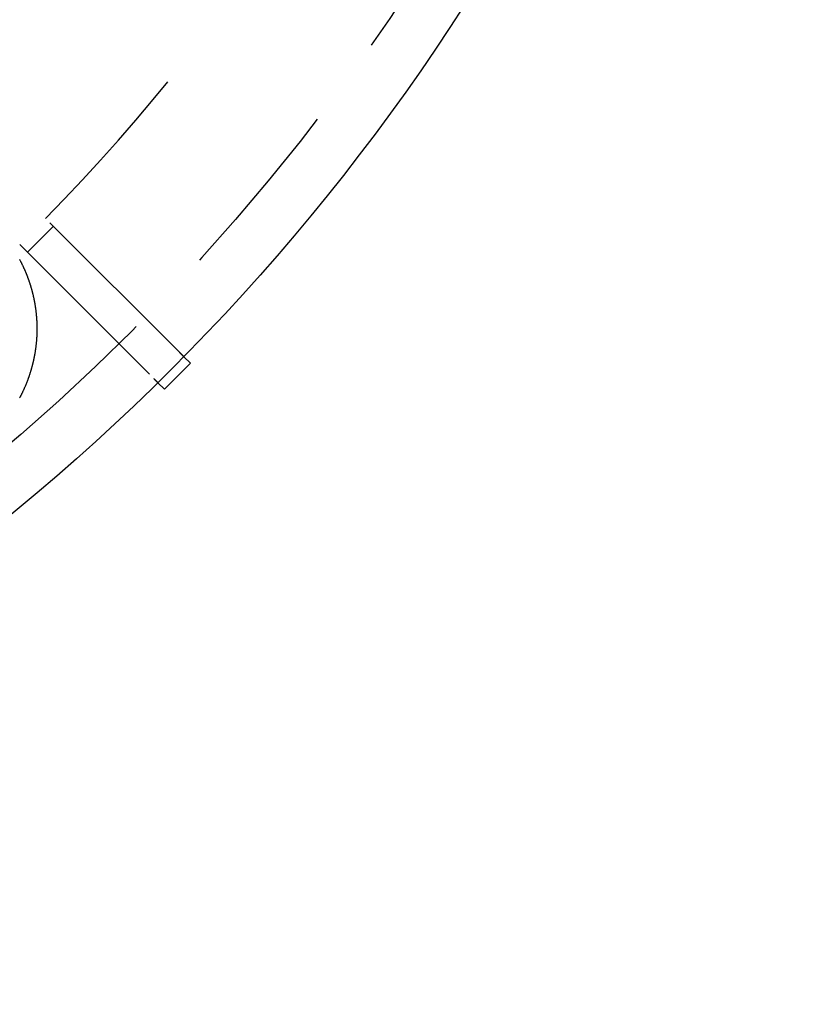
# Model space of a CAD drawing. Extents: x -59 to 59, y -159 to 102.
# Drawn here: x 38 to 59, y -159 to -132 of the extents above; entities that cross this region are included whole.
import ezdxf

# ---------------------------------------------------------------- set-up
doc = ezdxf.new("R2010")
doc.units = 0
doc.header["$LTSCALE"] = 20
doc.linetypes.add('VERDECKT', pattern=[0.375, 0.25, -0.125])
doc.layers.get('0').update_dxf_attribs({"linetype": 'CONTINUOUS'})
doc.layers.add('STEMPEL', color=3, linetype='CONTINUOUS')

# ---------------------------------------------------------------- blocks, each defined once
blk = doc.blocks.new('A$CDA1E06A5')
at = {"color": 1, "linetype": 'VERDECKT'}
for p, q in [((41.957274, -41.250167), (38.305763, -37.598656)), ((38.518191, -37.811085), (37.811085, -38.518191)), ((37.598656, -38.305763), (41.250167, -41.957274))]:
    blk.add_line(p, q, dxfattribs=at)
at = {"color": 3, "linetype": 'CONTINUOUS'}
for p, q in [((42.24963, -41.542523), (41.542523, -42.24963)), ((42.071355, -41.364249), (42.24963, -41.542523)), ((41.542523, -42.24963), (41.364249, -42.071355))]:
    blk.add_line(p, q, dxfattribs=at)
at = {"color": 3}
blk.add_polyline3d([(37.5949, -38.7139, 0), (37.6005, -38.7244, 0), (37.6061, -38.7349, 0), (37.6116, -38.7454, 0), (37.6171, -38.756, 0), (37.6226, -38.7666, 0), (37.628, -38.7772, 0), (37.6334, -38.7878, 0), (37.6388, -38.7984, 0), (37.6441, -38.809, 0), (37.6495, -38.8197, 0), (37.6548, -38.8304, 0), (37.66, -38.8411, 0), (37.6652, -38.8518, 0), (37.6704, -38.8625, 0), (37.6756, -38.8733, 0), (37.6807, -38.884, 0), (37.6859, -38.8948, 0), (37.6909, -38.9056, 0), (37.696, -38.9164, 0), (37.701, -38.9273, 0), (37.706, -38.9381, 0), (37.7109, -38.949, 0), (37.7158, -38.9599, 0), (37.7207, -38.9708, 0), (37.7256, -38.9817, 0), (37.7304, -38.9926, 0), (37.7352, -39.0036, 0), (37.7399, -39.0145, 0), (37.7447, -39.0255, 0), (37.7493, -39.0365, 0), (37.754, -39.0475, 0), (37.7586, -39.0586, 0), (37.7632, -39.0696, 0), (37.7678, -39.0806, 0), (37.7723, -39.0917, 0), (37.7768, -39.1028, 0), (37.7813, -39.1139, 0), (37.7857, -39.125, 0), (37.7901, -39.1361, 0), (37.7945, -39.1473, 0), (37.7988, -39.1584, 0), (37.8031, -39.1696, 0), (37.8074, -39.1808, 0), (37.8116, -39.192, 0), (37.8158, -39.2032, 0), (37.8199, -39.2144, 0), (37.8241, -39.2256, 0), (37.8282, -39.2369, 0), (37.8322, -39.2481, 0), (37.8363, -39.2594, 0), (37.8403, -39.2707, 0), (37.8442, -39.282, 0), (37.8481, -39.2933, 0), (37.852, -39.3046, 0), (37.8559, -39.3159, 0), (37.8597, -39.3273, 0), (37.8635, -39.3386, 0), (37.8673, -39.35, 0), (37.871, -39.3614, 0), (37.8747, -39.3728, 0), (37.8783, -39.3842, 0), (37.8819, -39.3956, 0), (37.8855, -39.407, 0), (37.8891, -39.4184, 0), (37.8926, -39.4299, 0), (37.8961, -39.4413, 0), (37.8995, -39.4528, 0), (37.903, -39.4643, 0), (37.9063, -39.4757, 0), (37.9097, -39.4872, 0), (37.913, -39.4987, 0), (37.9163, -39.5102, 0), (37.9195, -39.5218, 0), (37.9227, -39.5333, 0), (37.9259, -39.5448, 0), (37.929, -39.5564, 0), (37.9321, -39.5679, 0), (37.9352, -39.5795, 0), (37.9382, -39.591, 0), (37.9412, -39.6026, 0), (37.9442, -39.6142, 0), (37.9471, -39.6258, 0), (37.95, -39.6374, 0), (37.9529, -39.649, 0), (37.9557, -39.6606, 0), (37.9585, -39.6722, 0), (37.9613, -39.6838, 0), (37.964, -39.6955, 0), (37.9667, -39.7071, 0), (37.9693, -39.7187, 0), (37.9719, -39.7304, 0), (37.9745, -39.742, 0), (37.9771, -39.7537, 0), (37.9796, -39.7654, 0), (37.9821, -39.777, 0), (37.9845, -39.7887, 0), (37.9869, -39.8004, 0), (37.9893, -39.8121, 0), (37.9916, -39.8238, 0), (37.9939, -39.8354, 0), (37.9962, -39.8471, 0), (37.9984, -39.8588, 0), (38.0006, -39.8705, 0), (38.0027, -39.8822, 0), (38.0049, -39.894, 0), (38.007, -39.9057, 0), (38.009, -39.9174, 0), (38.011, -39.9291, 0), (38.013, -39.9408, 0), (38.0149, -39.9526, 0), (38.0168, -39.9643, 0), (38.0187, -39.976, 0), (38.0206, -39.9877, 0), (38.0224, -39.9995, 0), (38.0241, -40.0112, 0), (38.0258, -40.0229, 0), (38.0275, -40.0347, 0), (38.0292, -40.0464, 0), (38.0308, -40.0582, 0), (38.0324, -40.0699, 0), (38.034, -40.0816, 0), (38.0355, -40.0934, 0), (38.0369, -40.1051, 0), (38.0384, -40.1169, 0), (38.0398, -40.1286, 0), (38.0412, -40.1403, 0), (38.0425, -40.1521, 0), (38.0438, -40.1638, 0), (38.0451, -40.1756, 0), (38.0463, -40.1873, 0), (38.0475, -40.199, 0), (38.0487, -40.2108, 0), (38.0498, -40.2225, 0), (38.0509, -40.2342, 0), (38.052, -40.246, 0), (38.053, -40.2577, 0), (38.054, -40.2694, 0), (38.0549, -40.2811, 0), (38.0558, -40.2929, 0), (38.0567, -40.3046, 0), (38.0576, -40.3163, 0), (38.0584, -40.328, 0), (38.0592, -40.3397, 0), (38.0599, -40.3514, 0), (38.0606, -40.3631, 0), (38.0613, -40.3748, 0), (38.0619, -40.3865, 0), (38.0626, -40.3982, 0), (38.0631, -40.4098, 0), (38.0637, -40.4215, 0), (38.0642, -40.4332, 0), (38.0646, -40.4449, 0), (38.0651, -40.4565, 0), (38.0655, -40.4682, 0), (38.0659, -40.4798, 0), (38.0662, -40.4915, 0), (38.0665, -40.5031, 0), (38.0668, -40.5147, 0), (38.067, -40.5264, 0), (38.0672, -40.538, 0), (38.0674, -40.5496, 0), (38.0675, -40.5612, 0), (38.0676, -40.5728, 0), (38.0677, -40.5844, 0), (38.0677, -40.596, 0), (38.0677, -40.6075, 0), (38.0677, -40.6191, 0), (38.0676, -40.6307, 0), (38.0675, -40.6422, 0), (38.0674, -40.6538, 0), (38.0672, -40.6653, 0), (38.067, -40.6768, 0), (38.0668, -40.6883, 0), (38.0665, -40.6998, 0), (38.0662, -40.7113, 0), (38.0659, -40.7228, 0), (38.0655, -40.7343, 0), (38.0651, -40.7458, 0), (38.0647, -40.7572, 0), (38.0642, -40.7687, 0), (38.0637, -40.7801, 0), (38.0632, -40.7915, 0), (38.0626, -40.8029, 0), (38.062, -40.8144, 0), (38.0614, -40.8258, 0), (38.0607, -40.8372, 0), (38.06, -40.8487, 0), (38.0593, -40.8602, 0), (38.0585, -40.8716, 0), (38.0577, -40.8831, 0), (38.0569, -40.8946, 0), (38.056, -40.9061, 0), (38.0551, -40.9176, 0), (38.0542, -40.9291, 0), (38.0532, -40.9406, 0), (38.0522, -40.9522, 0), (38.0512, -40.9637, 0), (38.0501, -40.9752, 0), (38.049, -40.9868, 0), (38.0478, -40.9984, 0), (38.0467, -41.0099, 0), (38.0455, -41.0215, 0), (38.0442, -41.0331, 0), (38.0429, -41.0447, 0), (38.0416, -41.0563, 0), (38.0403, -41.0679, 0), (38.0389, -41.0795, 0), (38.0375, -41.0911, 0), (38.036, -41.1027, 0), (38.0345, -41.1143, 0), (38.033, -41.1259, 0), (38.0314, -41.1376, 0), (38.0298, -41.1492, 0), (38.0282, -41.1608, 0), (38.0265, -41.1725, 0), (38.0248, -41.1841, 0), (38.0231, -41.1958, 0), (38.0213, -41.2074, 0), (38.0195, -41.2191, 0), (38.0177, -41.2307, 0), (38.0158, -41.2424, 0), (38.0139, -41.254, 0), (38.0119, -41.2657, 0), (38.01, -41.2774, 0), (38.0079, -41.289, 0), (38.0059, -41.3007, 0), (38.0038, -41.3124, 0), (38.0017, -41.3241, 0), (37.9995, -41.3357, 0), (37.9973, -41.3474, 0), (37.9951, -41.3591, 0), (37.9928, -41.3708, 0), (37.9905, -41.3824, 0), (37.9882, -41.3941, 0), (37.9858, -41.4058, 0), (37.9834, -41.4175, 0), (37.9809, -41.4291, 0), (37.9784, -41.4408, 0), (37.9759, -41.4525, 0), (37.9733, -41.4642, 0), (37.9707, -41.4758, 0), (37.9681, -41.4875, 0), (37.9654, -41.4992, 0), (37.9627, -41.5108, 0), (37.96, -41.5225, 0), (37.9572, -41.5342, 0), (37.9544, -41.5458, 0), (37.9515, -41.5575, 0), (37.9487, -41.5691, 0), (37.9457, -41.5808, 0), (37.9428, -41.5924, 0), (37.9398, -41.6041, 0), (37.9367, -41.6157, 0), (37.9337, -41.6273, 0), (37.9305, -41.639, 0), (37.9274, -41.6506, 0), (37.9242, -41.6622, 0), (37.921, -41.6738, 0), (37.9177, -41.6855, 0), (37.9144, -41.6971, 0), (37.9111, -41.7087, 0), (37.9078, -41.7203, 0), (37.9043, -41.7318, 0), (37.9009, -41.7434, 0), (37.8974, -41.755, 0), (37.8939, -41.7666, 0), (37.8904, -41.7781, 0), (37.8868, -41.7897, 0), (37.8832, -41.8013, 0), (37.8795, -41.8128, 0), (37.8758, -41.8243, 0), (37.8721, -41.8359, 0), (37.8683, -41.8474, 0), (37.8645, -41.8589, 0), (37.8607, -41.8704, 0), (37.8568, -41.8819, 0), (37.8529, -41.8934, 0), (37.849, -41.9049, 0), (37.845, -41.9164, 0), (37.841, -41.9278, 0), (37.8369, -41.9393, 0), (37.8328, -41.9507, 0), (37.8287, -41.9622, 0), (37.8246, -41.9736, 0), (37.8204, -41.985, 0), (37.8161, -41.9964, 0), (37.8119, -42.0078, 0), (37.8076, -42.0192, 0), (37.8032, -42.0306, 0), (37.7989, -42.042, 0), (37.7945, -42.0533, 0), (37.79, -42.0647, 0), (37.7855, -42.076, 0), (37.781, -42.0873, 0), (37.7765, -42.0986, 0), (37.7719, -42.1099, 0), (37.7673, -42.1212, 0), (37.7626, -42.1325, 0), (37.7579, -42.1437, 0), (37.7532, -42.155, 0), (37.7485, -42.1662, 0), (37.7437, -42.1774, 0), (37.7388, -42.1887, 0), (37.734, -42.1998, 0), (37.7291, -42.211, 0), (37.7242, -42.2222, 0), (37.7192, -42.2334, 0), (37.7142, -42.2445, 0), (37.7092, -42.2556, 0), (37.7041, -42.2667, 0), (37.699, -42.2778, 0), (37.6939, -42.2889, 0), (37.6887, -42.3, 0), (37.6835, -42.311, 0), (37.6782, -42.3221, 0), (37.673, -42.3331, 0), (37.6677, -42.3441, 0), (37.6623, -42.3551, 0), (37.6569, -42.3661, 0), (37.6515, -42.377, 0), (37.6461, -42.388, 0), (37.6406, -42.3989, 0), (37.6351, -42.4098, 0), (37.6295, -42.4207, 0), (37.6239, -42.4316, 0), (37.6183, -42.4424, 0), (37.6127, -42.4533, 0), (37.607, -42.4641, 0), (37.6013, -42.4749, 0), (37.5955, -42.4857, 0)], dxfattribs=at)
at = {"color": 1}
for points in [[(42.0714, -41.3642, 0), (42.0714, -41.3642, 0), (42.0713, -41.3642, 0), (42.0713, -41.3642, 0), (42.0713, -41.3642, 0), (42.0713, -41.3642, 0), (42.0712, -41.3641, 0), (42.0712, -41.3641, 0), (42.0711, -41.364, 0), (42.0711, -41.364, 0), (42.071, -41.3639, 0), (42.0709, -41.3638, 0), (42.0708, -41.3637, 0), (42.0708, -41.3636, 0), (42.0707, -41.3635, 0), (42.0706, -41.3634, 0), (42.0704, -41.3633, 0), (42.0703, -41.3632, 0), (42.0702, -41.3631, 0), (42.0701, -41.363, 0), (42.0699, -41.3628, 0), (42.0698, -41.3627, 0), (42.0696, -41.3625, 0), (42.0695, -41.3624, 0), (42.0693, -41.3622, 0), (42.0691, -41.362, 0), (42.069, -41.3619, 0), (42.0688, -41.3617, 0), (42.0686, -41.3615, 0), (42.0684, -41.3613, 0), (42.0682, -41.3611, 0), (42.068, -41.3609, 0), (42.0678, -41.3607, 0), (42.0675, -41.3604, 0), (42.0673, -41.3602, 0), (42.0671, -41.36, 0), (42.0668, -41.3597, 0), (42.0666, -41.3595, 0), (42.0663, -41.3592, 0), (42.0661, -41.3589, 0), (42.0658, -41.3587, 0), (42.0655, -41.3584, 0), (42.0652, -41.3581, 0), (42.0649, -41.3578, 0), (42.0646, -41.3575, 0), (42.0643, -41.3572, 0), (42.064, -41.3569, 0), (42.0637, -41.3566, 0), (42.0634, -41.3563, 0), (42.0631, -41.356, 0), (42.0627, -41.3556, 0), (42.0624, -41.3553, 0), (42.062, -41.3549, 0), (42.0617, -41.3546, 0), (42.0613, -41.3542, 0), (42.061, -41.3539, 0), (42.0606, -41.3535, 0), (42.0602, -41.3531, 0), (42.0598, -41.3527, 0), (42.0595, -41.3523, 0), (42.0591, -41.352, 0), (42.0587, -41.3516, 0), (42.0583, -41.3511, 0), (42.0578, -41.3507, 0), (42.0574, -41.3503, 0), (42.057, -41.3499, 0), (42.0566, -41.3495, 0), (42.0561, -41.349, 0), (42.0557, -41.3486, 0), (42.0552, -41.3481, 0), (42.0548, -41.3477, 0), (42.0543, -41.3472, 0), (42.0539, -41.3468, 0), (42.0534, -41.3463, 0), (42.0529, -41.3458, 0), (42.0524, -41.3453, 0), (42.0519, -41.3448, 0), (42.0514, -41.3443, 0), (42.0509, -41.3438, 0), (42.0504, -41.3433, 0), (42.0499, -41.3428, 0), (42.0494, -41.3423, 0), (42.0489, -41.3418, 0), (42.0484, -41.3413, 0), (42.0478, -41.3407, 0), (42.0473, -41.3402, 0), (42.0467, -41.3396, 0), (42.0462, -41.3391, 0), (42.0456, -41.3385, 0), (42.0451, -41.338, 0), (42.0445, -41.3374, 0), (42.0439, -41.3368, 0), (42.0434, -41.3363, 0), (42.0428, -41.3357, 0), (42.0422, -41.3351, 0), (42.0416, -41.3345, 0), (42.041, -41.3339, 0), (42.0404, -41.3333, 0), (42.0398, -41.3327, 0), (42.0392, -41.3321, 0), (42.0386, -41.3314, 0), (42.0379, -41.3308, 0), (42.0373, -41.3302, 0), (42.0367, -41.3296, 0), (42.036, -41.3289, 0), (42.0354, -41.3283, 0), (42.0347, -41.3276, 0), (42.0341, -41.327, 0), (42.0334, -41.3263, 0), (42.0327, -41.3256, 0), (42.0321, -41.325, 0), (42.0314, -41.3243, 0), (42.0307, -41.3236, 0), (42.03, -41.3229, 0), (42.0293, -41.3222, 0), (42.0286, -41.3215, 0), (42.0279, -41.3208, 0), (42.0272, -41.3201, 0), (42.0265, -41.3194, 0), (42.0258, -41.3187, 0), (42.0251, -41.318, 0), (42.0244, -41.3173, 0), (42.0236, -41.3165, 0), (42.0229, -41.3158, 0), (42.0222, -41.3151, 0), (42.0214, -41.3143, 0), (42.0207, -41.3136, 0), (42.0199, -41.3128, 0), (42.0192, -41.3121, 0), (42.0184, -41.3113, 0), (42.0176, -41.3105, 0), (42.0169, -41.3098, 0), (42.0161, -41.309, 0), (42.0153, -41.3082, 0), (42.0145, -41.3074, 0), (42.0137, -41.3066, 0), (42.0129, -41.3058, 0), (42.0121, -41.305, 0), (42.0112, -41.3041, 0), (42.0104, -41.3033, 0), (42.0096, -41.3025, 0), (42.0087, -41.3016, 0), (42.0079, -41.3008, 0), (42.007, -41.2999, 0), (42.0061, -41.299, 0), (42.0052, -41.2981, 0), (42.0044, -41.2973, 0), (42.0035, -41.2964, 0), (42.0026, -41.2955, 0), (42.0017, -41.2946, 0), (42.0007, -41.2936, 0), (41.9998, -41.2927, 0), (41.9989, -41.2918, 0), (41.998, -41.2908, 0), (41.997, -41.2899, 0), (41.9961, -41.289, 0), (41.9951, -41.288, 0), (41.9941, -41.287, 0), (41.9932, -41.2861, 0), (41.9922, -41.2851, 0), (41.9912, -41.2841, 0), (41.9902, -41.2831, 0), (41.9892, -41.2821, 0), (41.9882, -41.2811, 0), (41.9872, -41.2801, 0), (41.9862, -41.2791, 0), (41.9851, -41.278, 0), (41.9841, -41.277, 0), (41.9831, -41.2759, 0), (41.982, -41.2749, 0), (41.981, -41.2738, 0), (41.9799, -41.2728, 0), (41.9788, -41.2717, 0), (41.9777, -41.2706, 0), (41.9767, -41.2696, 0), (41.9756, -41.2685, 0), (41.9745, -41.2674, 0), (41.9734, -41.2663, 0), (41.9723, -41.2652, 0), (41.9712, -41.264, 0), (41.97, -41.2629, 0), (41.9689, -41.2618, 0), (41.9678, -41.2607, 0), (41.9666, -41.2595, 0), (41.9655, -41.2584, 0), (41.9643, -41.2572, 0), (41.9632, -41.2561, 0), (41.962, -41.2549, 0), (41.9608, -41.2537, 0), (41.9597, -41.2525, 0), (41.9585, -41.2514, 0), (41.9573, -41.2502, 0)], [(41.2502, -41.9573, 0), (41.2514, -41.9585, 0), (41.2525, -41.9597, 0), (41.2537, -41.9608, 0), (41.2549, -41.962, 0), (41.2561, -41.9632, 0), (41.2572, -41.9643, 0), (41.2584, -41.9655, 0), (41.2595, -41.9666, 0), (41.2607, -41.9678, 0), (41.2618, -41.9689, 0), (41.2629, -41.97, 0), (41.264, -41.9712, 0), (41.2652, -41.9723, 0), (41.2663, -41.9734, 0), (41.2674, -41.9745, 0), (41.2685, -41.9756, 0), (41.2696, -41.9767, 0), (41.2706, -41.9777, 0), (41.2717, -41.9788, 0), (41.2728, -41.9799, 0), (41.2738, -41.981, 0), (41.2749, -41.982, 0), (41.2759, -41.9831, 0), (41.277, -41.9841, 0), (41.278, -41.9851, 0), (41.2791, -41.9862, 0), (41.2801, -41.9872, 0), (41.2811, -41.9882, 0), (41.2821, -41.9892, 0), (41.2831, -41.9902, 0), (41.2841, -41.9912, 0), (41.2851, -41.9922, 0), (41.2861, -41.9932, 0), (41.287, -41.9941, 0), (41.288, -41.9951, 0), (41.289, -41.9961, 0), (41.2899, -41.997, 0), (41.2908, -41.998, 0), (41.2918, -41.9989, 0), (41.2927, -41.9998, 0), (41.2936, -42.0007, 0), (41.2946, -42.0017, 0), (41.2955, -42.0026, 0), (41.2964, -42.0035, 0), (41.2973, -42.0044, 0), (41.2981, -42.0052, 0), (41.299, -42.0061, 0), (41.2999, -42.007, 0), (41.3008, -42.0079, 0), (41.3016, -42.0087, 0), (41.3025, -42.0096, 0), (41.3033, -42.0104, 0), (41.3041, -42.0112, 0), (41.305, -42.0121, 0), (41.3058, -42.0129, 0), (41.3066, -42.0137, 0), (41.3074, -42.0145, 0), (41.3082, -42.0153, 0), (41.309, -42.0161, 0), (41.3098, -42.0169, 0), (41.3105, -42.0176, 0), (41.3113, -42.0184, 0), (41.3121, -42.0192, 0), (41.3128, -42.0199, 0), (41.3136, -42.0207, 0), (41.3143, -42.0214, 0), (41.3151, -42.0222, 0), (41.3158, -42.0229, 0), (41.3165, -42.0236, 0), (41.3173, -42.0244, 0), (41.318, -42.0251, 0), (41.3187, -42.0258, 0), (41.3194, -42.0265, 0), (41.3201, -42.0272, 0), (41.3208, -42.0279, 0), (41.3215, -42.0286, 0), (41.3222, -42.0293, 0), (41.3229, -42.03, 0), (41.3236, -42.0307, 0), (41.3243, -42.0314, 0), (41.325, -42.0321, 0), (41.3256, -42.0327, 0), (41.3263, -42.0334, 0), (41.327, -42.0341, 0), (41.3276, -42.0347, 0), (41.3283, -42.0354, 0), (41.3289, -42.036, 0), (41.3296, -42.0367, 0), (41.3302, -42.0373, 0), (41.3308, -42.0379, 0), (41.3314, -42.0386, 0), (41.3321, -42.0392, 0), (41.3327, -42.0398, 0), (41.3333, -42.0404, 0), (41.3339, -42.041, 0), (41.3345, -42.0416, 0), (41.3351, -42.0422, 0), (41.3357, -42.0428, 0), (41.3363, -42.0434, 0), (41.3368, -42.0439, 0), (41.3374, -42.0445, 0), (41.338, -42.0451, 0), (41.3385, -42.0456, 0), (41.3391, -42.0462, 0), (41.3396, -42.0467, 0), (41.3402, -42.0473, 0), (41.3407, -42.0478, 0), (41.3413, -42.0484, 0), (41.3418, -42.0489, 0), (41.3423, -42.0494, 0), (41.3428, -42.0499, 0), (41.3433, -42.0504, 0), (41.3438, -42.0509, 0), (41.3443, -42.0514, 0), (41.3448, -42.0519, 0), (41.3453, -42.0524, 0), (41.3458, -42.0529, 0), (41.3463, -42.0534, 0), (41.3468, -42.0539, 0), (41.3472, -42.0543, 0), (41.3477, -42.0548, 0), (41.3481, -42.0552, 0), (41.3486, -42.0557, 0), (41.349, -42.0561, 0), (41.3495, -42.0566, 0), (41.3499, -42.057, 0), (41.3503, -42.0574, 0), (41.3507, -42.0578, 0), (41.3511, -42.0583, 0), (41.3516, -42.0587, 0), (41.352, -42.0591, 0), (41.3523, -42.0595, 0), (41.3527, -42.0598, 0), (41.3531, -42.0602, 0), (41.3535, -42.0606, 0), (41.3539, -42.061, 0), (41.3542, -42.0613, 0), (41.3546, -42.0617, 0), (41.3549, -42.062, 0), (41.3553, -42.0624, 0), (41.3556, -42.0627, 0), (41.356, -42.0631, 0), (41.3563, -42.0634, 0), (41.3566, -42.0637, 0), (41.3569, -42.064, 0), (41.3572, -42.0643, 0), (41.3575, -42.0646, 0), (41.3578, -42.0649, 0), (41.3581, -42.0652, 0), (41.3584, -42.0655, 0), (41.3587, -42.0658, 0), (41.3589, -42.0661, 0), (41.3592, -42.0663, 0), (41.3595, -42.0666, 0), (41.3597, -42.0668, 0), (41.36, -42.0671, 0), (41.3602, -42.0673, 0), (41.3604, -42.0675, 0), (41.3607, -42.0678, 0), (41.3609, -42.068, 0), (41.3611, -42.0682, 0), (41.3613, -42.0684, 0), (41.3615, -42.0686, 0), (41.3617, -42.0688, 0), (41.3619, -42.069, 0), (41.362, -42.0691, 0), (41.3622, -42.0693, 0), (41.3624, -42.0695, 0), (41.3625, -42.0696, 0), (41.3627, -42.0698, 0), (41.3628, -42.0699, 0), (41.363, -42.0701, 0), (41.3631, -42.0702, 0), (41.3632, -42.0703, 0), (41.3633, -42.0704, 0), (41.3634, -42.0706, 0), (41.3635, -42.0707, 0), (41.3636, -42.0708, 0), (41.3637, -42.0708, 0), (41.3638, -42.0709, 0), (41.3639, -42.071, 0), (41.364, -42.0711, 0), (41.364, -42.0711, 0), (41.3641, -42.0712, 0), (41.3641, -42.0712, 0), (41.3642, -42.0713, 0), (41.3642, -42.0713, 0), (41.3642, -42.0713, 0), (41.3642, -42.0713, 0), (41.3642, -42.0714, 0), (41.3642, -42.0714, 0)]]:
    blk.add_polyline3d(points, dxfattribs=at)
at = {"color": 3, "linetype": 'CONTINUOUS'}
blk.add_circle((0, 0), 59, dxfattribs=at)
at = {"color": 1, "linetype": 'VERDECKT'}
blk.add_circle((0, 0), 57.5, dxfattribs=at)
for radius, start, end in [(47.25, 201.1154548, 68.8845452), (47.162731, 201.1154548, 68.8845452), (53.674858, 315.5337379, 327.9662621)]:
    blk.add_arc((0, 0), radius, start, end, dxfattribs=at)

msp = doc.modelspace()

# ---------------------------------------------------------------- block references
at = {"layer": 'STEMPEL'}
msp.add_blockref('A$CDA1E06A5', (0, -100), dxfattribs=at)

doc.saveas('drawing.dxf')
